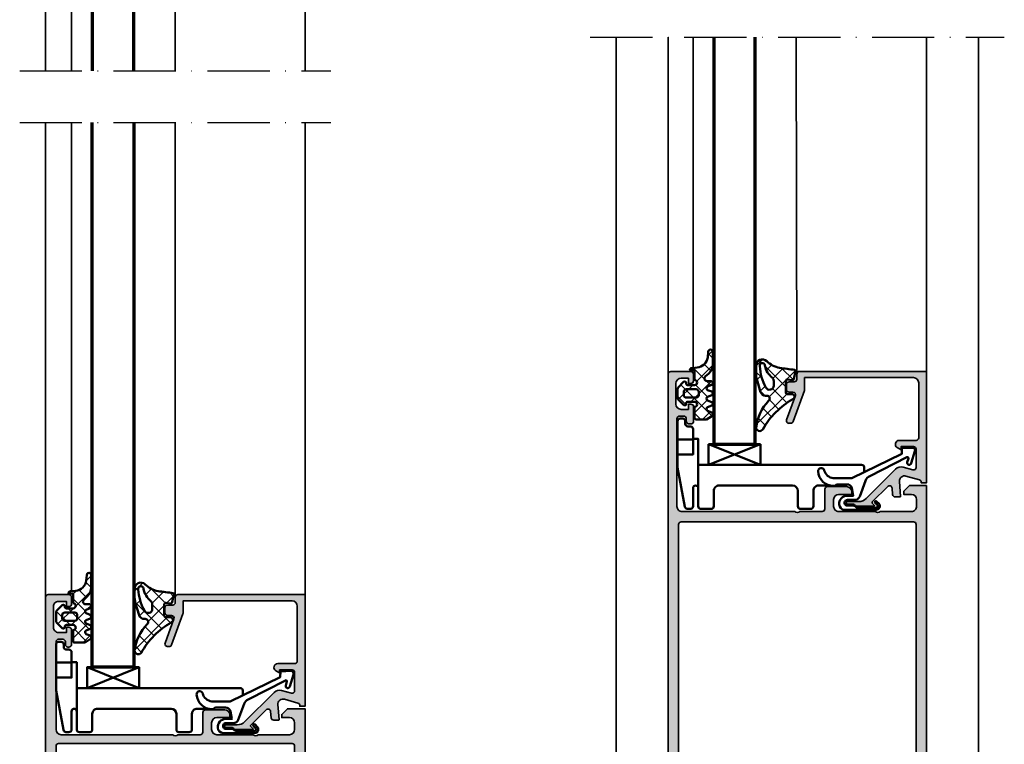
# Model space of a CAD drawing. Units: millimetres. Extents: x 2530 to 23610, y -640 to 3711.
# Drawn here: x 4530 to 4720, y 1926 to 2066 of the extents above; entities that cross this region are included whole.
import ezdxf

# ---------------------------------------------------------------- set-up
doc = ezdxf.new("R2010")
doc.units = ezdxf.units.MM
doc.linetypes.add('ACAD_ISO10W100', pattern=[18, 12, -3, 0, -3])
for name, color, linetype, lineweight in [('S02_Beschriftung', 1, 'Continuous', 25), ('S03_AL_Contorno', 255, 'Continuous', 35), ('S03_AL_Kontur', 255, 'Continuous', 35), ('S04_AL_Schraffur', 253, 'Continuous', 25), ('S04_AL_Trattaggio', 253, 'Continuous', 25), ('S05_EPDM_Contorno', 43, 'Continuous', 50), ('S05_EPDM_Kontur', 43, 'Continuous', 50), ('S06_EPDM_Schraffur', 43, 'Continuous', 25), ('S06_EPDM_Tratteggio', 43, 'Continuous', 25), ('S09_KS_Kontur', 254, 'Continuous', 50), ('S13_Zubehör_Kontur', 32, 'Continuous', 50), ('S15_Glas_Kontur', 4, 'Continuous', 70), ('S18_Mittellinie', 10, 'ACAD_ISO10W100', 25)]:
    doc.layers.add(name, color=color, linetype=linetype, lineweight=lineweight)
pattern_1 = [(45, (0, 0), (-1.414213562373095, 1.414213562373095), []), (135, (0, 0), (-1.414213562373095, -1.414213562373095), [])]

# ---------------------------------------------------------------- blocks, each defined once
blk = doc.blocks.new('157250_s')
at = {"layer": 'S04_AL_Schraffur'}
h = blk.add_hatch(color=256, dxfattribs=at)
edge = h.paths.add_edge_path(flags=16)
edge.add_line((-73.79995727539062, 20.70003509521484), (-73.79995727539062, 11.80000305175827))
edge.add_arc((-74.7998150189938, 11.79989893763441), 0.9998577490238189, -90.00815185080933, 0.005966148586082909, ccw=False)
edge.add_line((-74.79995727539108, 10.80004119873047), (-77.79995727539062, 10.80000305175781))
edge.add_arc((-77.7999439342009, 10.29998971056808), 0.5000133413677107, 90.00152874693924, 179.9984712530608)
edge.add_line((-78.29995727539062, 10.30000305175781), (-78.29995727539062, 2.5))
edge.add_arc((-77.79994938668062, 2.500007888260166), 0.5000078887722254, 180.000903913769, 270.0025930363664)
edge.add_line((-77.7999267578125, 2), (-29.20001220703125, 2))
edge.add_arc((-29.20001787931325, 2.500005672282004), 0.5000056723141785, 270.0006499882642, 359.9993500117358)
edge.add_line((-28.70001220703125, 2.5), (-28.70001220703125, 47.50003814697266))
edge.add_arc((-29.20001891425918, 47.50003143974427), 0.5000067072729185, 0.0007685814474531516, 89.99923141860467)
edge.add_line((-29.20001220703125, 48.0000381469722), (-67.79971313476608, 48.0000381469722))
edge.add_arc((-67.79986396010838, 47.49994485139365), 0.5000933183225911, 89.9827199137202, 179.9936816144497)
edge.add_line((-68.29995727539017, 47.5), (-68.29995727539062, 40.80000305175781))
edge.add_arc((-69.2998133934988, 40.79989731207694), 0.9998561236994142, -90.0082450114665, 0.006059309243084954, ccw=False)
edge.add_line((-69.29995727539108, 39.80004119873001), (-73.29995727539062, 39.80000305175736))
edge.add_arc((-73.2999439342009, 39.29998971056808), 0.500013341367256, 90.00152874693924, 179.9984712530608)
edge.add_line((-73.79995727539017, 39.30000305175781), (-73.79995727539062, 29.30004119873047))
edge.add_line((-73.79995727539062, 29.30004119873047), (-72.99996948242188, 28.50003814697266))
edge.add_line((-72.99996948242188, 28.50003814697266), (-72.99996948242188, 21.50003814697266))
edge.add_line((-72.99996948242188, 21.50003814697266), (-73.79995727539062, 20.70003509521484))
edge = h.paths.add_edge_path()
edge.add_line((-6.29998779296875, 3.999992370605469), (-6.299987792969205, 4.499992370605469))
edge.add_arc((-6.800100570372905, 4.499879593201314), 0.5001127901195748, 0.01292042408221372, 89.98707957596989)
edge.add_line((-6.799987792969205, 4.999992370605014), (-9.5999755859375, 4.999992370605014))
edge.add_arc((-9.600001160166745, 4.500017944834259), 0.4999744264248301, 89.99706925929968, 180.0029307406482)
edge.add_line((-10.0999755859375, 4.499992370605469), (-10.0999755859375, 4.299995422363281))
edge.add_arc((-9.600075333239213, 4.299895675061569), 0.4999002626497968, 179.9885675206219, 270.0114324793781)
edge.add_line((-9.5999755859375, 3.799995422363281), (-9.0999755859375, 3.799995422363281))
edge.add_arc((-9.099995201210916, 3.299975807089865), 0.5000196156581601, 0.002247656583506341, 89.99775234341638, ccw=False)
edge.add_line((-8.5999755859375, 3.299995422363281), (-8.599975585937955, 2.5))
edge.add_arc((-9.100012290461908, 2.500036704523499), 0.5000367058710767, 270.0042057199298, 359.99579428017444, ccw=False)
edge.add_line((-9.0999755859375, 1.999999999999545), (-26, 2))
edge.add_arc((-25.99995523530293, 3.000044764697524), 1.000044765699418, 180.002564713429, 269.9974352865971, ccw=False)
edge.add_line((-27.00000000000045, 3), (-27.00000000000045, 24.5000381469722))
edge.add_arc((-26.47512337800005, 25.00003814697243), 0.7249106623045269, 136.3904557860344, 223.6095442139656, ccw=False)
edge.add_line((-27.00000000000045, 25.50003814697266), (-27, 29.79999542236374))
edge.add_arc((-26.49997050489815, 29.79996592726143), 0.5000294959717586, 90.00337969033188, 179.9966203096159, ccw=False)
edge.add_line((-26.5, 30.29999542236328), (-22.70001220703125, 30.30003356933594))
edge.add_arc((-22.70004269560325, 30.80006405790794), 0.5000304895014941, 270.0034935199685, 359.9965064800314)
edge.add_line((-22.20001220703125, 30.80003356933594), (-22.199951171875, 34.50003051757812))
edge.add_arc((-23.20002842423811, 34.49995326521502), 1.000077255346839, 0.00442589244391075, 89.9955741075561)
edge.add_line((-23.199951171875, 35.50003051757812), (-23.699951171875, 35.50003051757812))
edge.add_line((-23.699951171875, 35.50003051757812), (-23.699951171875, 33.00003051757812))
edge.add_arc((-24.70002415484092, 33.0001035005445), 1.000072985628987, 270.00418131075196, 359.995818689222, ccw=False)
edge.add_line((-24.699951171875, 32.00003051757858), (-26, 32.00003051757812))
edge.add_arc((-25.99996000970017, 33.00007050787841), 1.00003999109986, 180.0022911838012, 269.9977088162249, ccw=False)
edge.add_line((-27.00000000000045, 33.00003051757812), (-27, 40))
edge.add_arc((-26.47512282114092, 40.49999999999977), 0.7249110655017167, 136.3904861437281, 223.6095138562719, ccw=False)
edge.add_line((-27, 40.99999999999955), (-27, 47.00003814697266))
edge.add_arc((-25.99993559495554, 46.99997374192774), 1.000064407118333, 90.0036898995998, 179.9963101004002, ccw=False)
edge.add_line((-26.00000000000045, 48.0000381469722), (-24.699951171875, 48.00003814697266))
edge.add_arc((-24.70004825856952, 46.99994106027813), 1.00009709140698, 0.005562117817987655, 89.99443788218201, ccw=False)
edge.add_line((-23.699951171875, 47.00003814697266), (-23.699951171875, 45.50003051757812))
edge.add_line((-23.699951171875, 45.50003051757812), (-23.0999755859375, 45.50003051757812))
edge.add_line((-23.0999755859375, 45.50003051757812), (-22, 46.60002899169967))
edge.add_line((-22, 46.60002899169967), (-22, 50.00003814697266))
edge.add_line((-22, 50.00003814697266), (-69.49972534179642, 50.00003814697266))
edge.add_arc((-69.49983803309543, 49.49990670300474), 0.5001314566639073, 89.98708992248007, 179.9901857963635)
edge.add_line((-69.99996948242233, 49.49999237060501), (-69.99996948242233, 42.00000000000045))
edge.add_arc((-70.49992990238191, 41.99996041995958), 0.4999604215262816, -90.00453589753869, 0.004535897642881537, ccw=False)
edge.add_line((-70.49996948242188, 41.5), (-78.99996948242188, 41.50003814697266))
edge.add_arc((-78.99983311421329, 40.49990178323789), 1.000136373031644, 90.00781225745476, 179.9943733613663)
edge.add_line((-79.99996948242233, 40.5), (-79.99996948242233, 39.20000076293945))
edge.add_arc((-78.49993869279558, 39.20003155256575), 1.500030789942743, 180.0011760529529, 269.9988239470474)
edge.add_line((-78.49996948242188, 37.700000762939), (-75.49996948242188, 37.70003890991165))
edge.add_line((-75.49996948242188, 37.70003890991165), (-75.49996948242233, 25.5000381469722))
edge.add_arc((-76.02483727247518, 25.00003814697243), 0.724904267496569, -43.61002570028393, 43.61002570028393, ccw=False)
edge.add_line((-75.49996948242233, 24.50003814697266), (-75.49996948242188, 12.30003833770752))
edge.add_line((-75.49996948242188, 12.30003833770752), (-78.49996948242188, 12.30003833770752))
edge.add_arc((-78.49982316864568, 10.79989202716667), 1.50014631767606, 90.00558822947824, 179.9958688589994)
edge.add_line((-79.99996948242233, 10.80000019073486), (-79.99996948242233, 2.200004577636719))
edge.add_arc((-80.49991920995791, 2.199954305171845), 0.4999497300631542, -90.00576137927987, 0.005761379384011889, ccw=False)
edge.add_line((-80.49996948242188, 1.700004577636264), (-82.89996337890625, 1.700004577636264))
edge.add_arc((-82.8999417730455, 2.200026183497014), 0.5000216063275433, 180.0024757422327, 269.99752425771493, ccw=False)
edge.add_line((-83.39996337890625, 2.200004577636719), (-83.39996337890625, 4.5))
edge.add_arc((-83.89995341677435, 4.500009962131899), 0.499990037967348, 359.9988584010291, 450.0011415989708)
edge.add_line((-83.89996337890625, 5), (-85.199951171875, 5))
edge.add_arc((-85.19995098423402, 4.499999812359022), 0.5000001876410135, 90.00002150206416, 179.9999784979358)
edge.add_line((-85.699951171875, 4.5), (-85.699951171875, 4))
edge.add_line((-85.699951171875, 4), (-84.699951171875, 4))
edge.add_line((-84.699951171875, 4), (-84.699951171875, 2.5))
edge.add_arc((-85.69997080411741, 2.500019632242868), 1.000019632435122, 270.00112482254974, 359.9988751774242, ccw=False)
edge.add_line((-85.699951171875, 1.500000000000455), (-89.699951171875, 1.500000000000455))
edge.add_arc((-89.69993138891131, 2.500019782964601), 1.000019783159825, 180.0011334579546, 269.9988665420976, ccw=False)
edge.add_line((-90.69995117187545, 2.5), (-90.699951171875, 4))
edge.add_line((-90.699951171875, 4), (-89.699951171875, 4))
edge.add_line((-89.699951171875, 4), (-89.699951171875, 4.5))
edge.add_arc((-90.19995151890556, 4.499999652969435), 0.5000003470306846, 3.976674589236411e-05, 89.99996023325423)
edge.add_line((-90.199951171875, 5), (-91.49993896484375, 5))
edge.add_arc((-91.49993598488292, 4.499997020039173), 0.5000029799697076, 90.00034147632168, 179.9996585236781)
edge.add_line((-91.99993896484375, 4.5), (-91.99993896484375, 0.4999999701976776))
edge.add_arc((-91.49995184642279, 0.4999871184201992), 0.4999871185861334, 179.9985272568403, 270.0014761582549)
edge.add_line((-91.49993896484375, 0), (-0.5000000000004547, 4.547473508864641e-13))
edge.add_arc((-0.5000610380867356, 0.5000610401832744), 0.5000610439080128, 270.0069935956515, 359.991257849084)
edge.add_line((4.547473508864641e-13, 0.4999847412109375), (0, 4.499992370605923))
edge.add_arc((-0.5000559393122294, 4.499936431293239), 0.5000559424410861, 0.006409455943482988, 89.99359054410863)
edge.add_line((-0.5, 4.999992370605469), (-1.800048828125, 4.999992370605469))
edge.add_arc((-1.799998828830802, 4.499942371310816), 0.5000500017943325, 90.00572892416895, 179.994271075779)
edge.add_line((-2.300048828125455, 4.499992370605469), (-2.300048828125, 3.999992370605469))
edge.add_line((-2.300048828125, 3.999992370605469), (-1.300048828125455, 3.999992370605469))
edge.add_line((-1.300048828125455, 3.999992370605469), (-1.300048828125, 2.499992370605469))
edge.add_arc((-2.300020991738684, 2.499964534219152), 0.9999721640011265, -90.00159495187609, 0.0015949518501088278, ccw=False)
edge.add_line((-2.300048828125455, 1.499992370605469), (-6.299987792969205, 1.499992370605469))
edge.add_arc((-6.30007472969663, 2.499905433877589), 0.9999130670514461, 179.9950184593415, 270.00498154063246, ccw=False)
edge.add_line((-7.29998779296875, 2.499992370605469), (-7.29998779296875, 3.999992370605469))
edge.add_line((-7.29998779296875, 3.999992370605469), (-6.29998779296875, 3.999992370605469))
at = {"layer": 'S03_AL_Kontur'}
for points in [[(-6.29998779296875, 3.999992370605469), (-6.299987792969205, 4.499992370605469, 0.4140814713916364), (-6.799987792969205, 4.999992370605014), (-9.5999755859375, 4.999992370605014, 0.4142435262961194), (-10.0999755859375, 4.499992370605469), (-10.0999755859375, 4.299995422363281, 0.4143304517532802), (-9.5999755859375, 3.799995422363281), (-9.0999755859375, 3.799995422363281, -0.4141905827390396), (-8.5999755859375, 3.299995422363281), (-8.599975585937955, 2.5, -0.4141705641586718), (-9.0999755859375, 1.999999999999545), (-26, 2, -0.4141873412374267), (-27.00000000000045, 3), (-27.00000000000045, 24.5000381469722, -0.400068080608053), (-27.00000000000045, 25.50003814697266), (-27, 29.79999542236374, -0.414179009172026), (-26.5, 30.29999542236328), (-22.70001220703125, 30.30003356933594, 0.4141778454181499), (-22.20001220703125, 30.80003356933594), (-22.199951171875, 34.50003051757812, 0.4141683132061492), (-23.199951171875, 35.50003051757812), (-23.699951171875, 35.50003051757812), (-23.699951171875, 33.00003051757812, -0.414170813707484), (-24.699951171875, 32.00003051757858), (-26, 32.00003051757812, -0.4141901377284645), (-27.00000000000045, 33.00003051757812), (-27, 40, -0.4000677732854656), (-27, 40.99999999999955), (-27, 47.00003814697266, -0.4141758377041651), (-26.00000000000045, 48.0000381469722), (-24.699951171875, 48.00003814697266, -0.4141566969685876), (-23.699951171875, 47.00003814697266), (-23.699951171875, 45.50003051757812), (-23.0999755859375, 45.50003051757812), (-22, 46.60002899169967), (-22, 50.00003814697266), (-69.49972534179642, 50.00003814697266, 0.4142293884173197), (-69.99996948242233, 49.49999237060501), (-69.99996948242233, 42.00000000000045, -0.414259937706158), (-70.49996948242188, 41.5), (-78.99996948242188, 41.50003814697266, 0.4141448650629534), (-79.99996948242233, 40.5), (-79.99996948242233, 39.20000076293945, 0.4142015385740138), (-78.49996948242188, 37.700000762939), (-75.49996948242188, 37.70003890991165), (-75.49996948242233, 25.5000381469722, -0.4000729548876141), (-75.49996948242233, 24.50003814697266), (-75.49996948242188, 12.30003833770752), (-78.49996948242188, 12.30003833770752, 0.4141638782999473), (-79.99996948242233, 10.80000019073486), (-79.99996948242233, 2.200004577636719, -0.4142724673778416), (-80.49996948242188, 1.700004577636264), (-82.89996337890625, 1.700004577636264, -0.4141882508532501), (-83.39996337890625, 2.200004577636719), (-83.39996337890625, 4.5, 0.4142252340173175), (-83.89996337890625, 5), (-85.199951171875, 5, 0.4142133425381136), (-85.699951171875, 4.5), (-85.699951171875, 4), (-84.699951171875, 4), (-84.699951171875, 2.5, -0.4142020623441472), (-85.699951171875, 1.500000000000455), (-89.699951171875, 1.500000000000455, -0.414201974057734), (-90.69995117187545, 2.5), (-90.699951171875, 4), (-89.699951171875, 4), (-89.699951171875, 4.5, 0.4142131558018386), (-90.199951171875, 5), (-91.49993896484375, 5, 0.4142100711569375), (-91.99993896484375, 4.5), (-91.99993896484375, 0.4999999701976776, 0.414228637093046), (-91.49993896484375, 0), (-0.5000000000004547, 4.547473508864641e-13, 0.4141331242948292), (4.547473508864641e-13, 0.4999847412109375), (0, 4.499992370605923, 0.4141480342417033), (-0.5, 4.999992370605469), (-1.800048828125, 4.999992370605469, 0.4141549916261257), (-2.300048828125455, 4.499992370605469), (-2.300048828125, 3.999992370605469), (-1.300048828125455, 3.999992370605469), (-1.300048828125, 2.499992370605469, -0.4142298690987321), (-2.300048828125455, 1.499992370605469), (-6.299987792969205, 1.499992370605469, -0.4142644940738594), (-7.29998779296875, 2.499992370605469), (-7.29998779296875, 3.999992370605469)], [(-73.79995727539062, 20.70003509521484), (-73.79995727539062, 11.80000305175827, -0.4142857347362264), (-74.79995727539108, 10.80004119873047), (-77.79995727539062, 10.80000305175781, 0.4141979327004979), (-78.29995727539062, 10.30000305175781), (-78.29995727539062, 2.5, 0.4142221971114498), (-77.7999267578125, 2), (-29.20001220703125, 2, 0.4142069169723614), (-28.70001220703125, 2.5), (-28.70001220703125, 47.50003814697266, 0.4142057044937557), (-29.20001220703125, 48.0000381469722), (-67.79971313476608, 48.0000381469722, 0.4142695991605927), (-68.29995727539017, 47.5), (-68.29995727539062, 40.80000305175781, -0.414286687250591), (-69.29995727539108, 39.80004119873001), (-73.29995727539062, 39.80000305175736, 0.4141979327004968), (-73.79995727539017, 39.30000305175781), (-73.79995727539062, 29.30004119873047), (-72.99996948242188, 28.50003814697266), (-72.99996948242188, 21.50003814697266)]]:
    blk.add_lwpolyline(points, format="xyb", close=True, dxfattribs=at)
blk = doc.blocks.new('203102_s_a')
at = {"layer": 'S13_Zubehör_Kontur'}
blk.add_lwpolyline([(-2.571075439453125, 1.183913707733155, 0.1870180861293684), (-2.410064697265619, 0.8605494499206207, -0.2988987452122018), (-2.17108154296875, 0.3967432975769045), (-2.17108154296875, -0.7532811164855949, 0.9999999999999999), (-1.071075439453125, -0.7532811164855949), (-1.071075439453125, 0.6967310905456552, -0.3155744988159564), (-0.4128303288142404, 1.636121752127141), (2.639921665191649, 2.745755195617677, 0.2084187098904126), (3.509921550750731, 3.57275581359863), (7.163942905059012, 10.72889478457065, 0.6620379591667331), (6.927429803476321, 11.01113335270548), (6.207648277282713, 10.79141998291016, -1.103660105810176), (5.999925613403321, 11.56449699401855), (8.331171989440916, 12.2771987915039, -0.4942764695981427), (8.988870620727539, 11.82204818725587), (8.881485939025879, 9.773014068603514), (7.803542137145995, 9.735348701477044), (3.128921508789062, 0.09675550460815589), (3.128921508789062, -3.465072631835934, 0.3174689562187529), (4.628112168667347, -5.219029661555255, -0.908614038492105), (4.446001360361297, -6.399576478185109, -0.3975098867702764), (1.628894081747813, -3.416047441643268, -0.2056385487747682), (1.740066528320313, -3.044570684432983, 0.2100030202732278), (1.928924560546876, -2.700424432754517), (1.928924560546875, -0.826447963714599, 0.3394538220129616), (1.187743663787842, 0.1394777297973632), (-0.2710754871368409, 0.3967070579528811), (-0.2710754871368409, -0.8114857673645037, -0.4499140463727664), (-1.971084594726563, -2.303268671035766, -0.4141686258979999), (-2.971084594726562, -1.303268432617187), (-2.971084594726564, 4.803392143722458, -0.6685624710560516), (-1.775584834161962, 5.297841319351683), (-1.347564697265625, 4.868911743164063, -0.9998158445119428), (-1.630401611328125, 4.586074829101562), (-2.074325561523438, 5.030044555664062, 0.6902169872725703), (-2.571075439453125, 4.769302368164062)], format="xyb", close=True, dxfattribs=at)
blk = doc.blocks.new('184060_s')
at = {"layer": 'S04_AL_Trattaggio'}
h = blk.add_hatch(color=256, dxfattribs=at)
h.dxf.hatch_style = 1
h.paths.add_polyline_path([(3.5, -2.000000000000002), (7, -2.000000000000002, -0.4142135623730951), (7.5, -2.500000000000002), (7.5, -4.900000000000006), (6.899999999999999, -4.900000000000007), (7.321891108675448, -5.630736835487442, 0.7673269879789589), (8.700000000000003, -5.261473670974876), (8.700000000000003, -2.000000000000005, -0.4142135623730951), (9.200000000000003, -1.500000000000005), (19.8, -1.500000000000004, -0.4142135623730953), (20.8, -2.500000000000003), (20.8, -23.5), (18.49155222858762, -23.50000000000001, 0.08748866352592333), (18.32054215692481, -23.53015368960705), (12.32898992833717, -25.71090035786426, 0.3152987888789864), (12, -26.18074666825722, 1.035824677004561), (12.67101007166283, -26.96984631039296), (17.32898992833717, -25.27448029075196, -0.5205670505517436), (17.99999999999999, -25.7443266011449), (18, -26.50000000000001, 0.414213562373093), (18.5, -27.00000000000001), (19.50000000000001, -27.00000000000001, 0.4142135623730951), (20.00000000000001, -26.50000000000001), (20.00000000000001, -25.5, -0.414213562373095), (20.5, -25.00000000000001), (21.50000000000001, -25.00000000000001, 0.4142135623730951), (22.00000000000001, -24.50000000000001), (22.00000000000001, -3.33066907387547e-15), (0.4999999999999996, 0), (0.5, -0.9999999999999982), (0.621320343559641, -0.9999999999999982, -0.3359427940594452), (1.102613315050199, -1.364511714182405), (1.832090137890332, -3.955821107312429, -0.5205670505517468), (0.7949150974989934, -5.224012032307783), (-2.092541090258979, -5.008037653147753, 0.4362534643306893), (-2.200000000000003, -5.10775908848377), (-2.200000000000003, -6.040192156490628, 0.3925118718039246), (-1.737294548705117, -6.538799333170708), (-0.5087544777946649, -6.630691005921641, -0.6415104676625693), (-0.1924956359065053, -7.482851573194994), (-3.295467303840962, -10.58582324112944), (-3.827830134750778, -10.03077926213988, 0.67574656276152), (-4.000000000000007, -10.1), (-4.000000000000007, -13.44999999999999, 0.2504916496335794), (-3.866666665654406, -13.69944382828742, -0.2504916496335794), (-3.600000000000009, -14.19833147918093), (-3.600000000000009, -15.24999999999999, 1), (-3.100000000000009, -15.24999999999999), (-3.100000000000009, -13.0572606931197, -0.1989123673796584), (-2.514213562373103, -11.64304713074661), (3.160660171779818, -5.968173396593698, 0.2713303702976984), (3.543878914471668, -4.50104836736109), (3.01870702850944, -2.635488285817597, -0.497070090795377)])
at = {"layer": 'S03_AL_Contorno'}
blk.add_lwpolyline([(9.200000000000003, -1.500000000000005, 0.414213562373095), (8.700000000000003, -2.000000000000005), (8.700000000000003, -5.261473670974873, -0.7673269879789606), (7.321891108675448, -5.63073683548744), (6.899999999999999, -4.900000000000006), (7.5, -4.900000000000006), (7.5, -2.500000000000002, 0.414213562373095), (7, -2.000000000000002), (3.5, -2.000000000000002, 0.4970700907953752), (3.018707028509439, -2.635488285817594), (3.543878914471669, -4.501048367361093, -0.2713303702976979), (3.160660171779817, -5.968173396593698), (-2.514213562373108, -11.64304713074661, 0.1989123673796572), (-3.100000000000009, -13.05726069311969), (-3.100000000000009, -15.24999999999999, -0.9999999999999999), (-3.600000000000009, -15.24999999999999), (-3.600000000000009, -14.19833147918093, 0.2504916496335782), (-3.8666666656544, -13.69944382828742, -0.2504916496335808), (-4.000000000000007, -13.45), (-4.000000000000007, -10.09999999999999, -0.6757465627615233), (-3.827830134750776, -10.03077926213988), (-3.436826505684117, -10.43844147572008, 0.4203351235748857), (-3.15106541894864, -10.44142135623712), (-0.1924956359065035, -7.482851573194992, 0.641510467662569), (-0.5087544777946675, -6.630691005921641), (-1.737294548705115, -6.538799333170708, -0.3925118718039265), (-2.200000000000003, -6.040192156490626), (-2.200000000000003, -5.107759088483768, -0.4362534643306898), (-2.092541090258976, -5.008037653147753), (0.7949150974989934, -5.224012032307783, 0.5205670505517458), (1.832090137890333, -3.955821107312431), (1.102613315050199, -1.364511714182406, 0.3359427940594434), (0.6213203435596455, -0.9999999999999982), (0.5, -0.9999999999999982), (0.5, 0), (22.00000000000001, -3.552713678800501e-15), (22.00000000000001, -24.50000000000001, -0.414213562373095), (21.50000000000001, -25.00000000000001), (20.5, -25.00000000000001, 0.414213562373095), (20.00000000000001, -25.50000000000001), (20.00000000000001, -26.50000000000001, -0.414213562373095), (19.50000000000001, -27.00000000000001), (18.49999999999999, -27.00000000000001, -0.414213562373095), (18, -26.50000000000001), (17.99999999999999, -25.74432660114491, 0.5205670505517458), (17.32898992833717, -25.27448029075196), (12.67101007166283, -26.96984631039296, -0.5205670505517468), (12.00000000000001, -26.50000000000001), (12, -26.18074666825722, -0.3152987888789817), (12.32898992833716, -25.71090035786427), (18.32054215692481, -23.53015368960705, -0.08748866352592423), (18.49155222858762, -23.50000000000001), (20.8, -23.50000000000001), (20.8, -2.500000000000002, 0.4142135623730951), (19.8, -1.500000000000004)], format="xyb", close=True, dxfattribs=at)
blk = doc.blocks.new('224063_s')
at = {"layer": 'S06_EPDM_Schraffur'}
h = blk.add_hatch(dxfattribs=at)
h.set_pattern_fill('NETZ', color=256, scale=2, angle=45, style=0)
h.set_pattern_definition(pattern_1)
h.paths.add_polyline_path([(5.009484767945181, 3.818342294225832), (6.196941468040799, 3.958293364056646, 0.8806883314265094), (6.093231, 4.796141), (3.695186160202239, 4.796141, 0.2094868366643108), (1.930639566712922, 4.022909366856585), (1.323837, 3.364714, -0.6874086820917555), (0.4525300000000001, 3.700013150311697), (0.4525300000000003, 4.519514, 0.6378757550458083), (-0.2939910000000002, 4.599409000000001), (-0.5549877176098644, 3.918260217182132, -0.811325931437593), (-1.338874456974379, 3.917397768487854), (-1.600494000000001, 4.600172000000001, 0.576876723134825), (-2.293991, 4.599409000000001), (-2.554987717609863, 3.918260217182137, -0.811325931437602), (-3.338874456974382, 3.917397768487862), (-3.600494000000001, 4.600172000000001, 0.5768767231348245), (-4.293991, 4.599409), (-4.554991109954603, 3.918251363846697, -0.8113194582311306), (-5.338856066664861, 3.917388920463931), (-5.600479, 4.600172000000001, 0.5402717217671299), (-6.269528478154355, 4.636804666395239), (-6.947449000000002, 3.599837000000005), (-6.947449, 1.597446152766419, 0.4118601971210145), (-6.649848847233511, 1.299846), (-4.547469999999999, 1.299846, -1), (-3.54747, 1.29885824802247), (-3.54747, -0.008787105265394498, -0.4649164532783457), (-3.898212754057516, -0.3044645865023971, 0.7307284619689293), (-4.161774, -0.8123910000000008), (-3.120475933598491, -1.853685069184303, 0.1989118685576425), (-2.766923221597546, -2.000131), (-1.128019780332918, -2.000131, 0.1989118683239241), (-0.7744670686499265, -1.853685069502251), (0.266846, -0.812376, 0.7307511963892248), (0.003293423474208142, -0.3044658957463043, -0.4649253678481929), (-0.347458, -0.008789902443936235), (-0.347458, 1.298857626783447, -1), (0.652542, 1.299846), (2.992733482050099, 1.299846), (3.030086024318216, 1.764210791180848, -0.3574582694605822)])
h.paths.add_polyline_path([(-1.147461, 1.599846), (-1.147461, 1.599560732744252, 0.0001425929478747625)], flags=16)
at = {"layer": 'S05_EPDM_Kontur'}
for points in [[(0.652542, 1.299846, 0.9990121152241144), (-0.347458, 1.299846), (-0.347458, -0.008789902443936235, 0.4649253678481928), (0.003293423474207998, -0.3044658957463043, -0.7307511963892253), (0.266846, -0.812376), (-0.7744670686499265, -1.853685069502251, -0.1989118683239242), (-1.128019780332918, -2.000131), (-2.766923221597546, -2.000131, -0.1989118685576425), (-3.120475933598491, -1.853685069184303), (-4.161774, -0.8123910000000008, -0.7307284619689283), (-3.898212754057517, -0.304464586502397, 0.4649164532783466), (-3.54747, -0.008787105265394498), (-3.54747, 1.299846, 0.9990127358491108), (-4.547469999999999, 1.299846), (-6.647446000000001, 1.299846, -0.4165708503421029), (-6.947449, 1.599849000000003), (-6.947449000000002, 3.599837000000004), (-6.293976000000001, 4.599409000000001, -0.5768760885208651), (-5.600479, 4.600172000000001), (-5.293976, 3.800261000000001, 0.5769199599901795), (-4.600494000000001, 3.799498000000001), (-4.293991, 4.599409, -0.5768767231348245), (-3.600494000000001, 4.600172000000001), (-3.293991, 3.800261, 0.5769147570739357), (-2.600493999999999, 3.799498000000001), (-2.293991, 4.599409000000001, -0.5768767231348247), (-1.600494000000001, 4.600172000000001), (-1.293991, 3.800260999999999, 0.5769147570739388), (-0.6004939999999994, 3.799497999999999), (-0.2939910000000002, 4.599409000000001, -0.6378757550458082), (0.4525300000000003, 4.519514), (0.4525300000000001, 3.699004, 0.6866659000342986), (1.323837, 3.364714), (1.930639566712922, 4.022909366856585, -0.2094868366643108), (3.695186160202239, 4.796141), (6.093231, 4.796141, -1.005856047842622), (6.085236000000003, 3.945128000000001), (5.009484767945181, 3.818342294225832, 0.3574582694605822), (3.030086024318216, 1.764210791180848), (2.952515, 0.7998519999999987, -0.4151882102782499), (2.552521, 0.3998579999999994), (2.552521, 1.299846)], [(-2.247482000000001, -0.800138), (-1.647461, -0.800138, 0.4140042111518522), (-1.147461, -0.3001379999999999), (-1.147461, 1.599846, 0.4140465142101968), (-1.647461000000001, 2.099846), (-2.247481999999999, 2.099846, 0.4142167556282234), (-2.747481999999999, 1.599846), (-2.747482, -0.3001379999999996, 0.4140128009583825)]]:
    blk.add_lwpolyline(points, format="xyb", close=True, dxfattribs=at)
blk = doc.blocks.new('224350_s_6')
at = {"layer": 'S06_EPDM_Tratteggio'}
h = blk.add_hatch(dxfattribs=at)
h.set_pattern_fill('NETZ', color=256, scale=2, angle=45, style=0)
h.set_pattern_definition(pattern_1)
edge = h.paths.add_edge_path(flags=16)
edge.add_arc((1.115297853888815, -6.642786519439715), 0.4994520671623993, 259.3473630856853, 449.2974370482778)
edge.add_arc((1.821531782934443, -2.342593082351437), 3.864721735002702, 217.8745945828239, 259.5630160231657, ccw=False)
edge.add_arc((-1.875678538675788, -5.331068657376369), 0.8928845331127844, 43.60319299431139, 87.30591542713834)
edge.add_line((-1.83371, -4.439171), (-2.733711, -4.439171))
edge.add_arc((-2.733710262554944, -5.239171201519825), 0.8000002015201645, 90.00005281559838, 244.9999999999999)
edge.add_arc((1.428775640421268, 2.04108729944359), 9.183688391312295, 240.6553153713742, 267.4674218140152)
edge = h.paths.add_edge_path()
edge.add_line((-0.6322709999999631, -7.839550000000001), (1.049973, -7.838562))
edge.add_arc((1.138948782884359, -6.654237482148366), 1.187662095683949, 265.7035610949111, 405.6001628726346)
edge.add_arc((5.520002482988279, -2.377307936556666), 4.935272253220684, 191.0187190422123, 224.0007566388532, ccw=False)
edge.add_arc((593.8409101725343, 73.55897177640821), 598.1265897674745, 187.1058265070874, 187.3848815211462, ccw=False)
edge.add_arc((0.1096675759904173, -0.4539508196048534), 0.2000000000000083, 6.67142565478707, 101.7826775214941)
edge.add_line((0.06882755652469989, -0.258164985566629), (-1.477008395717151, -0.5806192156721501))
edge.add_arc((-1.415748366518578, -0.8742979667294751), 0.3000000000000004, 101.7826775214939, 188.6688481851399)
edge.add_line((-1.712321160959658, -0.9195149723513528), (-1.581711, -1.776170999999999))
edge.add_arc((-1.874272975256293, -1.839776069443009), 0.2993962495167795, -90.08363392089802, 12.265641430504786, ccw=False)
edge.add_line((-1.874710000000001, -2.139172000000001), (-4.072708, -2.139172000000001))
edge.add_arc((-4.072294994075802, -1.838755994075804), 0.3004162898202102, 180.0787690435781, 269.9212309564216, ccw=False)
edge.add_line((-4.372710999999999, -1.839169), (-4.372710999999997, -0.9419076678813818))
edge.add_arc((-4.872711000000001, -0.9419076678813815), 0.5000000000000036, 359.9999999999999, 517.4204065088461)
edge.add_arc((-18.78678893555587, 6.927836449723069), 15.4891961295919, 299.34967915065766, 330.28507541691704, ccw=False)
edge.add_arc((-10.78349136946312, -7.139550618324807), 0.6999993816770905, 125.9998297627265, 269.9998665386229)
edge.add_arc((-11.8349849775292, 1.006103678265977), 8.907930420396683, 276.7789980376961, 313.7728415071056)
edge.add_arc((-5.243486082117719, -5.786168789768974), 0.5599990821177553, -2.1509589885226887e-05, 139.9999574809652, ccw=False)
edge.add_line((-4.683487000000001, -5.786169000000002), (-4.683266000000001, -6.014548999999998))
edge.add_arc((-3.680711879665456, -6.012718093227257), 1.002555792172876, 180.1046358615555, 253.2127976574059)
edge.add_line((-3.970267999999999, -6.972549000000003), (-1.493271000000011, -7.713549))
edge.add_arc((-0.5784894881244349, -4.467318765919545), 3.372660069904379, 254.2622645167678, 269.0863045216573)
at = {"layer": 'S05_EPDM_Contorno'}
for points in [[(-4.683487000000001, -5.786169000000003, 0.7002074015932944), (-5.672469999999998, -5.426208000000002, -0.1628327664799082), (-10.783493, -7.839549999999997, -0.7265427731742767), (-11.194939, -6.573238000000002, 0.1358069301295713), (-5.334384514736297, -0.749924424365083, -0.8200977582938804), (-4.372710999999997, -0.9419076678813824), (-4.372710999999998, -1.839169000000001, 0.4134084644925336), (-4.072708, -2.139172000000001), (-1.874710000000002, -2.139172000000001, 0.4788476151063148), (-1.581711, -1.776170999999999), (-1.712321160959658, -0.9195149723513528, -0.3983839308174733), (-1.47700839571715, -0.5806192156721501), (0.06882755652469985, -0.258164985566629, -0.440590065894499), (0.3083133183178006, -0.4307157371816004, 0.001217607799110621), (0.6757129999998188, -3.320584999999503, 0.144913076937069), (1.969909999999998, -5.805682999999998, -0.6995353912098174), (1.049972999999999, -7.838562), (-0.6322709999999631, -7.839550000000001, -0.06477243284769074), (-1.493271000000006, -7.713549), (-3.970267999999997, -6.972549000000002, -0.3302738906143878), (-4.683266, -6.014548999999999)], [(1.022972, -7.133630999999999, 1.090831329505873), (1.121421999999999, -6.143371999999999, -0.183933180162856), (-1.229111000000003, -4.715281999999991, 0.1930345196911158), (-1.83371, -4.439171), (-2.733711, -4.439171, 0.8025844727765105), (-3.071804957113606, -5.964217613788438, 0.1175265550198701)]]:
    blk.add_lwpolyline(points, format="xyb", close=True, dxfattribs=at)
blk = doc.blocks.new('158520_s')
at = {"layer": 'S04_AL_Schraffur'}
h = blk.add_hatch(color=256, dxfattribs=at)
edge = h.paths.add_edge_path()
edge.add_arc((118.1998888142266, 4.399954427021365), 0.5000318410840177, 0.003648370752777207, 89.99635162906546)
edge.add_line((118.1999206542966, 4.899986267091663), (115.3999328613279, 4.899986267089844))
edge.add_arc((115.3999647013963, 4.399954427021628), 0.5000318410819412, 90.00364837074893, 179.9963516290689)
edge.add_line((114.8999328613281, 4.399986267091663), (114.8999328613281, 3.999984741210938))
edge.add_arc((115.399969565853, 4.000021445733963), 0.5000367058719684, 180.0042057197713, 269.9957942800201)
edge.add_line((115.3999328613281, 3.499984741209119), (115.8999328613279, 3.499984741210938))
edge.add_arc((115.8999132460545, 2.999965125937522), 0.5000196156581597, 0.002247656583506341, 89.99775234341638, ccw=False)
edge.add_line((116.3999328613279, 2.999984741210938), (116.3999328613281, 2.199989318847656))
edge.add_arc((115.8998961058187, 2.200025955140878), 0.5000367568515607, 270.0042115614999, 359.99580209864234, ccw=False)
edge.add_line((115.8999328613279, 1.699989199640186), (98.99996948242165, 1.699989199640186))
edge.add_arc((98.99988372688065, 2.699903444109423), 0.9999142481465586, 179.9950793178646, 270.00491385194675, ccw=False)
edge.add_line((97.99996948242165, 2.699989318849475), (97.99996948242165, 24.40003204345703))
edge.add_arc((98.52484591912483, 24.90003204345703), 0.7249105281386307, 136.3904456843893, 223.6095543156107, ccw=False)
edge.add_line((97.99996948242165, 25.40003204345703), (97.99996948242165, 29.69998931884766))
edge.add_arc((98.49986276540585, 29.70009603586527), 0.4998932943751563, 89.98776852033092, 180.0122314798511, ccw=False)
edge.add_line((98.49996948242188, 30.19998931884948), (102.2999572753906, 30.20002746582213))
edge.add_arc((102.2999275470203, 30.7000571941922), 0.5000297292537931, 270.0034064177607, 359.9965935820565)
edge.add_line((102.7999572753904, 30.70002746582031), (102.7999572753904, 34.4000244140625))
edge.add_arc((101.799910002964, 34.39997714163612), 1.00004727354366, 0.00270838248501328, 89.99729161750238)
edge.add_line((101.7999572753906, 35.4000244140625), (101.2999572753904, 35.4000244140625))
edge.add_line((101.2999572753904, 35.4000244140625), (101.2999572753904, 32.9000244140625))
edge.add_arc((100.2999129157937, 32.90006877366106), 1.000044360580586, 270.0025415049455, 359.9974584949633, ccw=False)
edge.add_line((100.2999572753906, 31.90002441406432), (98.99996948242188, 31.9000244140625))
edge.add_arc((98.999878844364, 32.89993377600463), 0.9999093660501314, 179.9948063509885, 270.0051936489072, ccw=False)
edge.add_line((97.99996948242188, 32.90002441406432), (97.99996948242165, 39.89999389648438))
edge.add_arc((98.5248466612811, 40.39999389648425), 0.7249110655020654, 136.3904861437165, 223.6095138562573, ccw=False)
edge.add_line((97.99996948242188, 40.89999389648438), (97.99996948242188, 46.90003204345885))
edge.add_arc((98.99990140478673, 46.90010012109218), 0.9999319246822911, 89.99609917327382, 180.003900826622, ccw=False)
edge.add_line((98.99996948242188, 47.90003204345703), (100.2999572753906, 47.90003204345703))
edge.add_arc((100.299891332999, 46.89996610106567), 1.000065944565415, 0.003777971686076853, 89.99622202840499, ccw=False)
edge.add_line((101.2999572753904, 46.90003204345885), (101.2999572753906, 45.4000244140625))
edge.add_line((101.2999572753906, 45.4000244140625), (101.8999328613279, 45.4000244140625))
edge.add_line((101.8999328613279, 45.4000244140625), (102.9999694824219, 46.50002288818541))
edge.add_line((102.9999694824219, 46.50002288818541), (102.9999694824216, 49.80002593994141))
edge.add_line((102.9999694824216, 49.80002593994141), (0.4999694824216476, 49.80002593994323))
edge.add_arc((0.5000478309792997, 49.29994759646289), 0.5000783496178743, 90.00897667676715, 179.9962686684251)
edge.add_line((-3.0517578125e-05, 49.29998016357604), (-2.273736754432321e-13, 47.89998626708984))
edge.add_arc((0.4999338907958494, 47.89992016098958), 0.4999338951666711, 179.9924237972404, 270.0040790392064)
edge.add_line((0.499969482421875, 47.39998626708984), (1.499969482421875, 47.39998626708984))
edge.add_line((1.499969482421875, 47.39998626708984), (1.499969482421875, 47.80002593994141))
edge.add_line((1.499969482421875, 47.80002593994141), (26.49993896484352, 47.80002593994141))
edge.add_arc((26.49987457650888, 47.29996155506375), 0.5000643890229843, 0.0030062553017273785, 89.99262259037778, ccw=False)
edge.add_line((26.99993896484352, 47.29998779296875), (26.99996948242165, 25.40003204110326))
edge.add_arc((26.47509304695488, 24.90003204228105), 0.724910526431025, -43.60955431561172, 43.60955431561172, ccw=False)
edge.add_line((26.99996948242165, 24.40003204345885), (26.99996948242188, 2.499992370607288))
edge.add_arc((26.49991413987414, 2.500047596379071), 0.5000553455972839, 270.00284441711966, 359.9936722931215, ccw=False)
edge.add_line((26.49993896484375, 1.999992251397998), (1.499969482421648, 2.000030517578125))
edge.add_line((1.499969482421648, 2.000030517578125), (1.499969482421875, 2.399992227554321))
edge.add_line((1.499969482421875, 2.399992227554321), (0.4999694824216476, 2.399992227554321))
edge.add_arc((0.4999566008455815, 1.900005109130615), 0.4999871185896459, 89.99852384208572, 180.0014761579403)
edge.add_line((-3.0517578125e-05, 1.899992227554321), (-2.273736754432321e-13, 0.4999923706072877))
edge.add_arc((0.4999246448871557, 0.4999246474637911), 0.4999246494744986, 179.992238329689, 270.0051387774324)
edge.add_line((0.499969482421875, 0), (124.4999694824219, 0))
edge.add_arc((124.4998955768341, 0.5000128662480019), 0.5000128717098973, 270.0084687385429, 359.99590294941)
edge.add_line((124.9999084472656, 0.4999771118164062), (124.9999694824219, 4.399986267089844))
edge.add_arc((124.4998231631468, 4.39983994781474), 0.5001463406781697, 0.01676204814994375, 89.9832379518762)
edge.add_line((124.4999694824216, 4.899986267089844), (123.1999206542966, 4.899986267091663))
edge.add_arc((123.1999300631623, 4.399976858226027), 0.500009408954161, 90.00107815629339, 179.9989218437067)
edge.add_line((122.6999206542966, 4.399986267091663), (122.6999206542969, 3.899986267091663))
edge.add_line((122.6999206542969, 3.899986267091663), (123.6999206542969, 3.899986267091663))
edge.add_line((123.6999206542969, 3.899986267091663), (123.6999206542969, 2.499984741212756))
edge.add_arc((122.6998903026291, 2.500014973665856), 1.000030352124804, 270.0017389696729, 359.998267860607, ccw=False)
edge.add_line((122.6999206542966, 1.499984622001648), (118.6999206542966, 1.499984622001648))
edge.add_arc((118.699966579337, 2.500030547036506), 1.000045926089364, 180.0026243599565, 269.9973688098547, ccw=False)
edge.add_line((117.6999206542966, 2.499984741210938), (117.6999206542969, 3.899986267089844))
edge.add_line((117.6999206542969, 3.899986267089844), (118.6999206542969, 3.899986267089844))
edge.add_line((118.6999206542969, 3.899986267089844), (118.6999206542969, 4.399986267089844))
edge = h.paths.add_edge_path(flags=16)
edge.add_line((95.99996948242188, 2.500000000001819), (95.99987923895424, 47.3000269471213))
edge.add_arc((95.49987923895398, 47.30002593994196), 0.5000000000012702, 0.0001154142502723162, 89.99999999981436)
edge.add_line((95.4998792389556, 47.80002593994323), (29.49990975654305, 47.80002593994141))
edge.add_arc((29.49990975654259, 47.30002593994175), 0.4999999999996518, 89.99999999994789, 180.0001154143537)
edge.add_line((28.99990975654396, 47.30002493276152), (29, 2.499992370605469))
edge.add_arc((29.5000059390251, 2.499998190419879), 0.5000059390589708, 180.0006668936851, 269.9993194459383)
edge.add_line((29.5, 1.999992251396179), (95.49996948242165, 1.999992251396179))
edge.add_arc((95.49991541659855, 2.500046316441685), 0.5000540679683027, 270.0061948170879, 359.9946931008062)
at = {"layer": 'S03_AL_Kontur'}
for points in [[(118.6999206542969, 4.399986267089844, 0.414176262278836), (118.1999206542966, 4.899986267091663), (115.3999328613279, 4.899986267089844, 0.4141762622788766), (114.8999328613281, 4.399986267091663), (114.8999328613281, 3.999984741210938, 0.4141705641586937), (115.3999328613281, 3.499984741209119), (115.8999328613279, 3.499984741210938, -0.4141905827390404), (116.3999328613279, 2.999984741210938), (116.3999328613281, 2.199989318847656, -0.4141705742641697), (115.8999328613279, 1.699989199640186), (98.99996948242165, 1.699989199640186, -0.4142638369233092), (97.99996948242165, 2.699989318849475), (97.99996948242165, 24.40003204345703, -0.4000681828708995), (97.99996948242165, 25.40003204345703), (97.99996948242165, 29.69998931884766, -0.4143386213538048), (98.49996948242188, 30.19998931884948), (102.2999572753906, 30.20002746582213, 0.4141787359194449), (102.7999572753904, 30.70002746582031), (102.7999572753904, 34.4000244140625, 0.4141858724068664), (101.7999572753906, 35.4000244140625), (101.2999572753904, 35.4000244140625), (101.2999572753904, 32.9000244140625, -0.4141875785137099), (100.2999572753906, 31.90002441406432), (98.99996948242188, 31.9000244140625, -0.4142666627282519), (97.99996948242188, 32.90002441406432), (97.99996948242165, 39.89999389648438, -0.4000677732854497), (97.99996948242188, 40.89999389648438), (97.99996948242188, 46.90003204345885, -0.4142534446052932), (98.99996948242188, 47.90003204345703), (100.2999572753906, 47.90003204345703, -0.4141749372885506), (101.2999572753904, 46.90003204345885), (101.2999572753906, 45.4000244140625), (101.8999328613279, 45.4000244140625), (102.9999694824219, 46.50002288818541), (102.9999694824216, 49.80002593994141), (0.4999694824216476, 49.80002593994323, 0.4141486011487728), (-3.0517578125e-05, 49.29998016357604), (-2.273736754432321e-13, 47.89998626708984, 0.4142731446543654), (0.499969482421875, 47.39998626708984), (1.499969482421875, 47.39998626708984), (1.499969482421875, 47.80002593994141), (26.49993896484352, 47.80002593994141, -0.4141604825826476), (26.99993896484352, 47.29998779296875), (26.99996948242165, 25.40003204110326, -0.4000681828709091), (26.99996948242165, 24.40003204345885), (26.99996948242188, 2.499992370607288, -0.4141666757016459), (26.49993896484375, 1.999992251397998), (1.499969482421648, 2.000030517578125), (1.499969482421875, 2.399992227554321), (0.4999694824216476, 2.399992227554321, 0.414228654547685), (-3.0517578125e-05, 1.899992227554321), (-2.273736754432321e-13, 0.4999923706072877, 0.4142795103678473), (0.499969482421875, 0), (124.4999694824219, 0, 0.4141493281331971), (124.9999084472656, 0.4999771118164062), (124.9999694824219, 4.399986267089844, 0.4140421992164036), (124.4999694824216, 4.899986267089844), (123.1999206542966, 4.899986267091663, 0.4142025394517158), (122.6999206542966, 4.399986267091663), (122.6999206542969, 3.899986267091663), (123.6999206542969, 3.899986267091663), (123.6999206542969, 2.499984741212756, -0.4141958183448625), (122.6999206542966, 1.499984622001648), (118.6999206542966, 1.499984622001648, -0.4141866965135486), (117.6999206542966, 2.499984741210938), (117.6999206542969, 3.899986267089844), (118.6999206542969, 3.899986267089844)], [(95.99996948242188, 2.500000000001819), (95.99987923895424, 47.3000269471213, 0.4142129723802783), (95.4998792389556, 47.80002593994323), (29.49990975654305, 47.80002593994141, 0.4142141523660094), (28.99990975654396, 47.30002493276152), (29, 2.499992370605469, 0.4142066743029784), (29.5, 1.999992251396179), (95.49996948242165, 1.999992251396179, 0.4141547673849144)]]:
    blk.add_lwpolyline(points, format="xyb", close=True, dxfattribs=at)

msp = doc.modelspace()

# ---------------------------------------------------------------- linework, layer by layer
at = {"layer": 'S03_AL_Kontur'}
for p, q in [((4534.783391455415, 2147.278743638902), (4534.783504565194, 2055.778391660893)), ((4559.783481100801, 2147.27878750792), (4559.783481100802, 2055.778392600727)), ((4584.783429602388, 2147.27878750792), (4584.783429602388, 2055.77839370401)), ((4539.783041481605, 2146.110205513818), (4539.783041481605, 2055.778391865186)), ((4644.783082907086, 2062.270503687031), (4644.783082907086, 1872.786558737192)), ((4654.783082907086, 1997.306621793192), (4654.783082907086, 2062.270503687031)), ((4659.58307070015, 1998.475264363409), (4659.58307070015, 2062.270503687032)), ((4679.583160345535, 1997.306654218138), (4679.48315424202, 2062.270503687032)), ((4704.583108847122, 1997.306654218138), (4704.583108847122, 2062.270503687032)), ((4714.583108847028, 1872.786558737192), (4714.583108847024, 2062.270503687031)), ((4534.783416796799, 1954.278043898211), (4534.783416796799, 2045.778393768648)), ((4539.783416796799, 1955.446610174646), (4539.783416796799, 2045.778393768648)), ((4559.783506442184, 1954.278000029375), (4559.783412982102, 2045.778393768648)), ((4584.783454943771, 1954.278000029375), (4584.783454943771, 2045.778393768648))]:
    msp.add_line(p, q, dxfattribs=at)
at = {"layer": 'S09_KS_Kontur'}
for p, q in [((4672.58307070015, 1983.806698087156), (4662.58307070015, 1983.806698087156)), ((4662.58307070015, 1983.806698087156), (4662.58307070015, 1979.806652310789)), ((4662.58307070015, 1983.806698087156), (4672.58307070015, 1979.806652310789)), ((4662.58307070015, 1979.806652310789), (4672.58307070015, 1983.806698087156)), ((4672.58307070015, 1979.806652310789), (4672.58307070015, 1983.806698087156)), ((4662.58307070015, 1979.806652310789), (4672.58307070015, 1979.806652310789))]:
    msp.add_line(p, q, dxfattribs=at)
at = {"layer": 'S13_Zubehör_Kontur'}
for p, q in [((4656.583063070755, 1984.706657651365), (4659.583063070755, 1984.706657651365)), ((4536.783409167404, 1941.678003462603), (4539.783409167404, 1941.678003462603)), ((4542.783416796799, 1940.778043898394), (4552.783416796799, 1936.777998122026)), ((4542.783416796799, 1936.777998122026), (4552.783416796799, 1940.778043898394))]:
    msp.add_line(p, q, dxfattribs=at)
for points in [[(4656.583063070755, 1981.806671384275), (4659.583063070755, 1981.806671384275), (4659.583063070755, 1986.706657651365, 0.4142376129668091), (4659.083063070755, 1987.206657651365), (4658.583063070755, 1987.206657651365, -0.41420400023362), (4658.083063070755, 1987.706657651365), (4658.083063070755, 1988.206657651365, 0.4141715882847086), (4657.583063070755, 1988.706657651365), (4657.083063070755, 1988.706657651365, 0.4142316482153282), (4656.583063070755, 1988.206657651365), (4656.583063070755, 1979.313564542234), (4658.010158976764, 1971.719583244922, 0.3638711390169035), (4658.5030612397, 1971.306652310789), (4659.083063070755, 1971.306652310789, 0.4142256534359253), (4659.583063070755, 1971.806652310789), (4659.583063070755, 1975.306652310789, -0.9999999999999999), (4660.583063070755, 1975.306652310789)], [(4686.016120677248, 1975.806652310789), (4683.783044760208, 1975.806652310789, 0.4142168914857323), (4682.783044760208, 1974.806652310789), (4682.783044760208, 1971.806652310789, -0.4142256534359207), (4682.283044760208, 1971.306652310789), (4680.283090536575, 1971.306652310789, -0.414225653435929), (4679.783090536575, 1971.806652310789), (4679.783090536575, 1974.806652310789, 0.414201950519806), (4678.783090536575, 1975.806652310789), (4664.583066885452, 1975.806652310789, 0.414216891485732), (4663.583066885452, 1974.806652310789), (4663.583066885452, 1971.806652310789, -0.4142241452866137), (4663.083063070755, 1971.306652310789), (4661.083063070755, 1971.306652310789, -0.4142256534359253), (4660.583063070755, 1971.806652310789), (4660.583063070755, 1984.786712888182), (4659.583063070755, 1984.786712888182)], [(4660.583063070755, 1979.806652310789), (4692.083078329544, 1979.806652310789, -0.4141702801053208), (4692.583078329544, 1979.306652310789), (4692.583078329544, 1978.401847769491, -0.4141702801053209)], [(4536.783409167404, 1938.778017195513), (4539.783409167404, 1938.778017195513), (4539.783409167404, 1943.678003462603, 0.4142376129668091), (4539.283409167404, 1944.178003462603), (4538.783409167404, 1944.178003462603, -0.41420400023362), (4538.283409167404, 1944.678003462603), (4538.283409167404, 1945.178003462603, 0.4141715882847086), (4537.783409167404, 1945.678003462603), (4537.283409167404, 1945.678003462603, 0.4142316482153282), (4536.783409167404, 1945.178003462603), (4536.783409167404, 1936.284910353472), (4538.210505073414, 1928.690929056159, 0.3638711390169035), (4538.703407336349, 1928.277998122026), (4539.283409167404, 1928.277998122026, 0.4142256534359253), (4539.783409167404, 1928.777998122026), (4539.783409167404, 1932.277998122026, -0.9999999999999999), (4540.783409167404, 1932.277998122026)], [(4566.216466773896, 1932.777998122026), (4563.983390856857, 1932.777998122026, 0.4142168914857323), (4562.983390856857, 1931.777998122026), (4562.983390856857, 1928.777998122026, -0.4142256534359207), (4562.483390856857, 1928.277998122026), (4560.483436633224, 1928.277998122026, -0.414225653435929), (4559.983436633224, 1928.777998122026), (4559.983436633224, 1931.777998122026, 0.414201950519806), (4558.983436633224, 1932.777998122026), (4544.783412982101, 1932.777998122026, 0.414216891485732), (4543.783412982101, 1931.777998122026), (4543.783412982101, 1928.777998122026, -0.4142241452866137), (4543.283409167404, 1928.277998122026), (4541.283409167404, 1928.277998122026, -0.4142256534359253), (4540.783409167404, 1928.777998122026), (4540.783409167404, 1941.758058699419), (4539.783409167404, 1941.758058699419)], [(4540.783409167404, 1936.777998122026), (4572.283424426193, 1936.777998122026, -0.4141702801053208), (4572.783424426193, 1936.277998122026), (4572.783424426193, 1935.373193580728, -0.4141702801053209)]]:
    msp.add_lwpolyline(points, format="xyb", dxfattribs=at)
msp.add_lwpolyline([(4552.783416796799, 1936.777998122026), (4552.783416796799, 1940.778043898394), (4542.783416796799, 1940.778043898394), (4542.783416796799, 1936.777998122026)], close=True, dxfattribs=at)
at = {"layer": 'S15_Glas_Kontur'}
for p, q in [((4543.783416796796, 2160.778743638902), (4543.783416796796, 2055.778392028651)), ((4551.783416796796, 2055.77839235555), (4551.783416796796, 2160.778743638902)), ((4663.58307070015, 2062.270503687031), (4663.58307070015, 1983.806698087156)), ((4671.58307070015, 1983.806698087156), (4671.58307070015, 2062.270503687031)), ((4663.58307070015, 1983.806698087156), (4671.58307070015, 1983.806698087156))]:
    msp.add_line(p, q, dxfattribs=at)
msp.add_lwpolyline([(4551.783416796799, 2045.778393768648), (4551.783416796799, 1940.778043898394), (4543.783416796799, 1940.778043898394), (4543.783416796799, 2045.778393768648)], dxfattribs=at)
at = {"layer": 'S18_Mittellinie'}
for p, q in [((4639.783082907086, 2062.270503687031), (4719.583108847028, 2062.270503687031)), ((4529.783504565194, 2055.77839145658), (4589.783429602388, 2055.778393908322)), ((4529.783504565194, 2045.778393768648), (4589.783429602388, 2045.778393768648))]:
    msp.add_line(p, q, dxfattribs=at)

# ---------------------------------------------------------------- block references
at = {"xscale": -1}
for name, p, rotation in [('224063_s', (4658.583063070755, 1995.506649259031), 270), ('224350_s_6', (4679.583160345535, 1997.806644364523), 270), ('184060_s', (4704.583108847122, 1975.806698087156), 270), ('203102_s_a', (4690.083101217728, 1974.106685880125), 270.0087769537736), ('224063_s', (4538.783409167404, 1952.477995070269), 270), ('224350_s_6', (4559.783506442184, 1954.77799017576), 270), ('157250_s', (4534.783416796799, 1954.778043898211), 270), ('184060_s', (4584.783454943771, 1932.778043898394), 270), ('203102_s_a', (4570.283447314377, 1931.078031691362), 270.0087769537736)]:
    msp.add_blockref(name, p, dxfattribs=dict(at, rotation=rotation))
at = {"layer": 'S02_Beschriftung', "xscale": -1, "rotation": 270.0179533426643}
msp.add_blockref('158520_s', (4654.815359870847, 1872.791129075317), dxfattribs=at)

doc.saveas('drawing.dxf')
